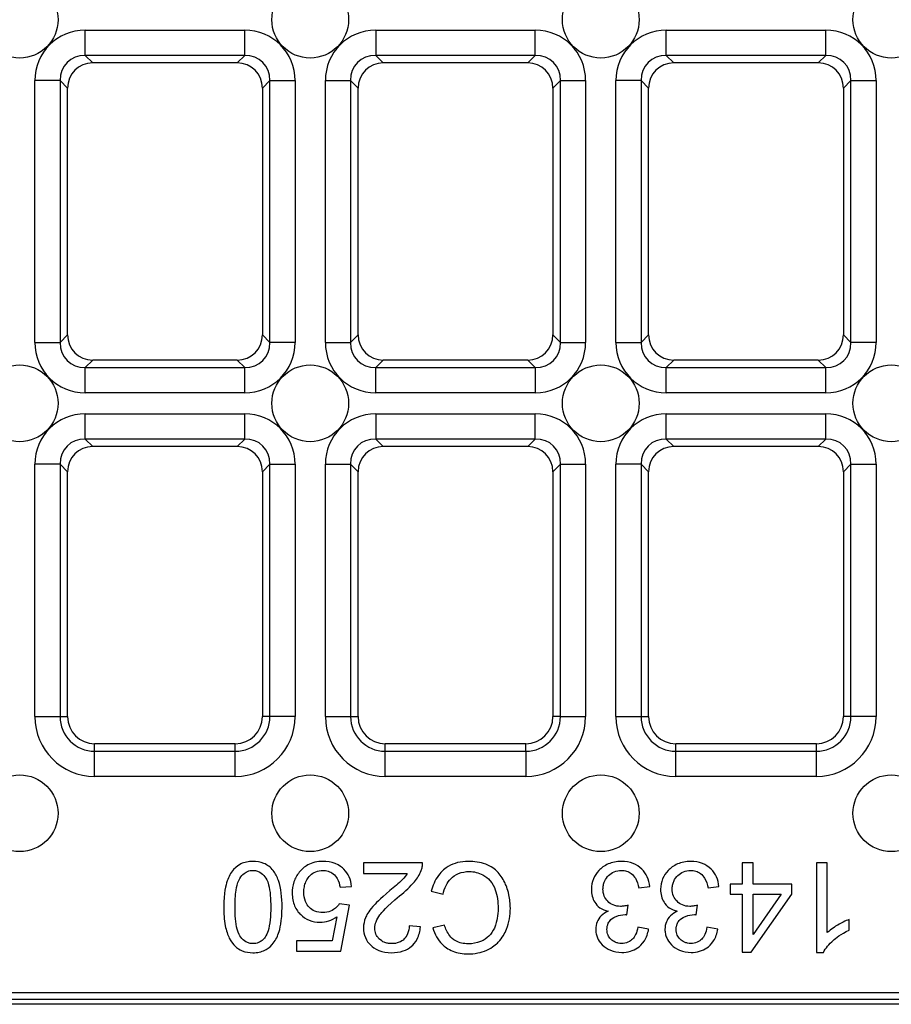
# Model space of a CAD drawing. Units: millimetres. Extents: x 464 to 884, y 50 to 347.
# Drawn here: x 663 to 680, y 186 to 205 of the extents above; entities that cross this region are included whole.
import ezdxf

# ---------------------------------------------------------------- set-up
doc = ezdxf.new("R2010")
doc.units = ezdxf.units.MM

msp = doc.modelspace()

# ---------------------------------------------------------------- linework, layer by layer
at = {"color": 7, "linetype": 'Continuous', "lineweight": 30}
for p, q in [((664.0806, 205.2823), (667.2, 205.2823)), ((664.0806, 204.7899), (664.0806, 205.2823)), ((667.2, 204.7899), (667.2, 205.2823)), ((669.7624, 205.2823), (672.8819, 205.2823)), ((669.7624, 205.2823), (669.7624, 204.7899)), ((672.8819, 204.7899), (672.8819, 205.2823)), ((675.4442, 205.2823), (678.5637, 205.2823)), ((675.4442, 204.7899), (675.4442, 205.2823)), ((678.5637, 204.7899), (678.5637, 205.2823)), ((664.0806, 204.7899), (664.2281, 204.6423)), ((667.2, 204.7899), (664.0806, 204.7899)), ((667.0525, 204.6423), (664.2281, 204.6423)), ((667.0525, 204.6423), (667.2, 204.7899)), ((669.7624, 204.7899), (669.9099, 204.6423)), ((672.8819, 204.7899), (669.7624, 204.7899)), ((672.7343, 204.6423), (669.9099, 204.6423)), ((672.7343, 204.6423), (672.8819, 204.7899)), ((675.4442, 204.7899), (675.5917, 204.6423)), ((678.5637, 204.7899), (675.4442, 204.7899)), ((678.4161, 204.6423), (675.5917, 204.6423)), ((678.4161, 204.6423), (678.5637, 204.7899)), ((663.0957, 199.178), (663.0957, 204.2975)), ((663.5881, 204.2975), (663.0957, 204.2975)), ((663.7357, 204.1499), (663.5881, 204.2975)), ((663.5881, 204.2975), (663.5881, 199.178)), ((667.6924, 204.2975), (667.5449, 204.1499)), ((667.6924, 204.2975), (668.1848, 204.2975)), ((667.6924, 199.178), (667.6924, 204.2975)), ((668.1848, 204.2975), (668.1848, 199.178)), ((668.7776, 199.178), (668.7776, 204.2975)), ((668.7776, 204.2975), (669.27, 204.2975)), ((669.4175, 204.1499), (669.27, 204.2975)), ((669.27, 204.2975), (669.27, 199.178)), ((673.3743, 204.2975), (673.2267, 204.1499)), ((673.3743, 204.2975), (673.8667, 204.2975)), ((673.3743, 199.178), (673.3743, 204.2975)), ((673.8667, 204.2975), (673.8667, 199.178)), ((674.4594, 199.178), (674.4594, 204.2975)), ((674.9518, 204.2975), (674.4594, 204.2975)), ((675.0993, 204.1499), (674.9518, 204.2975)), ((674.9518, 204.2975), (674.9518, 199.178)), ((679.0561, 204.2975), (678.9085, 204.1499)), ((679.0561, 204.2975), (679.5485, 204.2975)), ((679.0561, 199.178), (679.0561, 204.2975)), ((679.5485, 204.2975), (679.5485, 199.178)), ((663.7357, 199.3255), (663.7357, 204.1499)), ((667.5449, 204.1499), (667.5449, 199.3255)), ((669.4175, 199.3255), (669.4175, 204.1499)), ((673.2267, 204.1499), (673.2267, 199.3255)), ((675.0993, 199.3255), (675.0993, 204.1499)), ((678.9085, 204.1499), (678.9085, 199.3255)), ((663.5881, 199.178), (663.7357, 199.3255)), ((667.5449, 199.3255), (667.6924, 199.178)), ((669.27, 199.178), (669.4175, 199.3255)), ((673.2267, 199.3255), (673.3743, 199.178)), ((674.9518, 199.178), (675.0993, 199.3255)), ((678.9085, 199.3255), (679.0561, 199.178)), ((663.0957, 199.178), (663.5881, 199.178)), ((668.1848, 199.178), (667.6924, 199.178)), ((668.7776, 199.178), (669.27, 199.178)), ((673.3743, 199.178), (673.8667, 199.178)), ((674.4594, 199.178), (674.9518, 199.178)), ((679.5485, 199.178), (679.0561, 199.178)), ((664.2281, 198.8331), (664.0806, 198.6856)), ((664.0806, 198.1932), (664.0806, 198.6856)), ((664.0806, 198.6856), (667.2, 198.6856)), ((667.0525, 198.8331), (664.2281, 198.8331)), ((667.2, 198.6856), (667.0525, 198.8331)), ((667.2, 198.1932), (667.2, 198.6856)), ((669.9099, 198.8331), (669.7624, 198.6856)), ((669.7624, 198.1932), (669.7624, 198.6856)), ((669.7624, 198.6856), (672.8819, 198.6856)), ((672.7343, 198.8331), (669.9099, 198.8331)), ((672.8819, 198.6856), (672.7343, 198.8331)), ((672.8819, 198.6856), (672.8819, 198.1932)), ((675.5917, 198.8331), (675.4442, 198.6856)), ((675.4442, 198.1932), (675.4442, 198.6856)), ((675.4442, 198.6856), (678.5637, 198.6856)), ((678.4161, 198.8331), (675.5917, 198.8331)), ((678.5637, 198.6856), (678.4161, 198.8331)), ((678.5637, 198.1932), (678.5637, 198.6856)), ((667.2, 198.1932), (664.0806, 198.1932)), ((672.8819, 198.1932), (669.7624, 198.1932)), ((678.5637, 198.1932), (675.4442, 198.1932)), ((664.0806, 197.7823), (667.2, 197.7823)), ((664.0806, 197.2899), (664.0806, 197.7823)), ((667.2, 197.2899), (667.2, 197.7823)), ((669.7624, 197.7823), (672.8819, 197.7823)), ((669.7624, 197.7823), (669.7624, 197.2899)), ((672.8819, 197.2899), (672.8819, 197.7823)), ((675.4442, 197.7823), (678.5637, 197.7823)), ((675.4442, 197.2899), (675.4442, 197.7823)), ((678.5637, 197.2899), (678.5637, 197.7823)), ((664.0806, 197.2899), (664.2281, 197.1423)), ((667.2, 197.2899), (664.0806, 197.2899)), ((667.0525, 197.1423), (664.2281, 197.1423)), ((667.0525, 197.1423), (667.2, 197.2899)), ((669.7624, 197.2899), (669.9099, 197.1423)), ((672.8819, 197.2899), (669.7624, 197.2899)), ((672.7343, 197.1423), (669.9099, 197.1423)), ((672.7343, 197.1423), (672.8819, 197.2899)), ((675.4442, 197.2899), (675.5917, 197.1423)), ((678.5637, 197.2899), (675.4442, 197.2899)), ((678.4161, 197.1423), (675.5917, 197.1423)), ((678.4161, 197.1423), (678.5637, 197.2899)), ((663.0957, 191.8627), (663.0957, 196.7975)), ((663.5881, 196.7975), (663.0957, 196.7975)), ((663.7357, 196.6499), (663.5881, 196.7975)), ((663.5881, 196.7975), (663.5881, 191.8627)), ((667.6924, 196.7975), (667.5449, 196.6499)), ((667.6924, 196.7975), (668.1848, 196.7975)), ((667.6924, 191.8627), (667.6924, 196.7975)), ((668.1848, 196.7975), (668.1848, 191.8627)), ((668.7776, 191.8627), (668.7776, 196.7975)), ((668.7776, 196.7975), (669.27, 196.7975)), ((669.4175, 196.6499), (669.27, 196.7975)), ((669.27, 196.7975), (669.27, 191.8627)), ((673.3743, 196.7975), (673.2267, 196.6499)), ((673.3743, 196.7975), (673.8667, 196.7975)), ((673.3743, 191.8627), (673.3743, 196.7975)), ((673.8667, 196.7975), (673.8667, 191.8627)), ((674.4594, 191.8627), (674.4594, 196.7975)), ((674.9518, 196.7975), (674.4594, 196.7975)), ((675.0993, 196.6499), (674.9518, 196.7975)), ((674.9518, 196.7975), (674.9518, 191.8627)), ((679.0561, 196.7975), (678.9085, 196.6499)), ((679.0561, 196.7975), (679.5485, 196.7975)), ((679.0561, 191.8627), (679.0561, 196.7975)), ((679.5485, 196.7975), (679.5485, 191.8627)), ((663.7357, 191.8627), (663.7357, 196.6499)), ((667.5449, 196.6499), (667.5449, 191.8627)), ((669.4175, 191.8627), (669.4175, 196.6499)), ((673.2267, 196.6499), (673.2267, 191.8627)), ((675.0993, 191.8627), (675.0993, 196.6499)), ((678.9085, 196.6499), (678.9085, 191.8627)), ((663.0957, 191.8627), (663.5881, 191.8627)), ((663.5881, 191.8627), (663.7357, 191.8627)), ((667.6924, 191.8627), (667.5449, 191.8627)), ((668.1848, 191.8627), (667.6924, 191.8627)), ((668.7776, 191.8627), (669.27, 191.8627)), ((669.27, 191.8627), (669.4175, 191.8627)), ((673.3743, 191.8627), (673.2267, 191.8627)), ((673.3743, 191.8627), (673.8667, 191.8627)), ((674.4594, 191.8627), (674.9518, 191.8627)), ((674.9518, 191.8627), (675.0993, 191.8627)), ((679.0561, 191.8627), (678.9085, 191.8627)), ((679.5485, 191.8627), (679.0561, 191.8627)), ((667.0153, 191.3331), (664.2653, 191.3331)), ((664.2653, 191.1856), (664.2653, 191.3331)), ((664.2653, 190.6932), (664.2653, 191.1856)), ((664.2653, 191.1856), (667.0153, 191.1856)), ((667.0153, 191.1856), (667.0153, 191.3331)), ((667.0153, 190.6932), (667.0153, 191.1856)), ((669.9471, 191.1856), (669.9471, 191.3331)), ((672.6971, 191.3331), (669.9471, 191.3331)), ((669.9471, 190.6932), (669.9471, 191.1856)), ((669.9471, 191.1856), (672.6971, 191.1856)), ((672.6971, 191.1856), (672.6971, 191.3331)), ((672.6971, 191.1856), (672.6971, 190.6932)), ((678.3789, 191.3331), (675.6289, 191.3331)), ((675.6289, 191.1856), (675.6289, 191.3331)), ((675.6289, 190.6932), (675.6289, 191.1856)), ((675.6289, 191.1856), (678.3789, 191.1856)), ((678.3789, 191.1856), (678.3789, 191.3331)), ((678.3789, 190.6932), (678.3789, 191.1856)), ((667.0153, 190.6932), (664.2653, 190.6932)), ((672.6971, 190.6932), (669.9471, 190.6932)), ((678.3789, 190.6932), (675.6289, 190.6932)), ((670.6765, 189.0028), (669.5201, 189.0028)), ((669.5201, 189.0028), (669.5201, 188.796)), ((677.1448, 189.0028), (676.9308, 189.0028)), ((676.9308, 189.0028), (676.9308, 188.5855)), ((677.1448, 188.5855), (677.1448, 189.0028)), ((678.5934, 189.0028), (678.3795, 189.0028)), ((678.3795, 189.0028), (678.3795, 187.2525)), ((678.5934, 187.6392), (678.5934, 189.0028)), ((669.5201, 188.796), (670.3777, 188.796)), ((669.0639, 188.5253), (669.2893, 188.5439)), ((674.9068, 188.5124), (675.1207, 188.5403)), ((676.261, 188.5124), (676.475, 188.5403)), ((676.9308, 188.5855), (676.6956, 188.5855)), ((676.6956, 188.5855), (676.6956, 188.3888)), ((677.901, 188.5855), (677.1448, 188.5855)), ((677.901, 188.3888), (677.901, 188.5855)), ((670.8472, 188.4466), (671.0793, 188.3879)), ((676.6956, 188.3888), (676.9308, 188.3888)), ((676.9308, 188.3888), (676.9308, 187.2591)), ((677.1063, 187.2591), (677.901, 188.3888)), ((677.1448, 188.3888), (677.691, 188.3888)), ((677.691, 188.3888), (677.1448, 187.602)), ((677.1448, 187.602), (677.1448, 188.3888)), ((669.2506, 188.1744), (669.0492, 188.2011)), ((669.0812, 187.2754), (669.2506, 188.1744)), ((674.6755, 187.9887), (674.6981, 188.1761)), ((676.0298, 187.9887), (676.0524, 188.1761)), ((669.0039, 187.9504), (668.9092, 187.4809)), ((679.0214, 187.6897), (679.0214, 187.897)), ((670.6365, 187.7516), (670.4151, 187.7743)), ((671.1047, 187.7863), (670.8766, 187.7316)), ((675.0995, 187.7043), (674.8855, 187.7429)), ((676.4537, 187.7043), (676.2398, 187.7429)), ((668.9092, 187.4809), (668.2116, 187.4809)), ((668.2116, 187.4809), (668.2116, 187.2754)), ((668.2116, 187.2754), (669.0812, 187.2754)), ((676.9308, 187.2591), (677.1063, 187.2591)), ((678.3795, 187.2525), (678.5177, 187.2525)), ((693.7994, 186.4616), (634.7638, 186.4616)), ((693.9244, 186.2377), (634.0897, 186.2377)), ((634.3051, 186.3371), (693.9239, 186.3371))]:
    msp.add_line(p, q, dxfattribs=at)
for centre in [(662.7994, 205.4877), (668.4812, 205.4877), (674.163, 205.4877), (679.8448, 205.4877), (662.7994, 197.9877), (668.4812, 197.9877), (674.163, 197.9877), (679.8448, 197.9877), (662.7994, 189.9721), (668.4812, 189.9721), (674.163, 189.9721), (679.8448, 189.9721)]:
    msp.add_circle(centre, 0.75, dxfattribs=at)
for centre, radius, start, end in [((664.2653, 191.8627), 1.1695, 180, 270), ((664.2653, 191.8627), 0.6771, 180, 270), ((664.2653, 191.8627), 0.5296, 180, 270), ((667.0153, 191.8627), 0.5296, 270, 0), ((667.0153, 191.8627), 1.1695, 270, 0), ((667.0153, 191.8627), 0.6771, 270, 0), ((669.9471, 191.8627), 1.1695, 180, 270), ((669.9471, 191.8627), 0.6771, 180, 270), ((669.9471, 191.8627), 0.5296, 180, 270), ((672.6971, 191.8627), 0.5296, 270, 0), ((672.6971, 191.8627), 1.1695, 270, 0), ((672.6971, 191.8627), 0.6771, 270, 0), ((675.6289, 191.8627), 1.1695, 180, 270), ((675.6289, 191.8627), 0.6771, 180, 270), ((675.6289, 191.8627), 0.5296, 180, 270), ((678.3789, 191.8627), 0.5296, 270, 0), ((678.3789, 191.8627), 1.1695, 270, 0), ((678.3789, 191.8627), 0.6771, 270, 0)]:
    msp.add_arc(centre, radius, start, end, dxfattribs=at)
for centre, major_axis, ratio in [((664.1112, 204.2668), (-0.7288, 0.7288), 0.9702875), ((667.1694, 204.2668), (0.7288, 0.7288), 0.9702875), ((669.793, 204.2668), (-0.7288, 0.7288), 0.9702875), ((672.8512, 204.2668), (0.7288, 0.7288), 0.9702875), ((675.4748, 204.2668), (-0.7288, 0.7288), 0.9702875), ((678.5331, 204.2668), (0.7288, 0.7288), 0.9702875), ((664.1112, 204.2668), (-0.3857, 0.3857), 0.9166263), ((664.2434, 204.1346), (-0.3644, 0.3644), 0.9702875), ((667.0372, 204.1346), (0.3644, 0.3644), 0.9702875), ((667.1694, 204.2668), (0.3857, 0.3857), 0.9166263), ((669.793, 204.2668), (-0.3857, 0.3857), 0.9166263), ((669.9252, 204.1346), (-0.3644, 0.3644), 0.9702875), ((672.719, 204.1346), (0.3644, 0.3644), 0.9702875), ((672.8512, 204.2668), (0.3857, 0.3857), 0.9166263), ((675.4748, 204.2668), (-0.3857, 0.3857), 0.9166263), ((675.6071, 204.1346), (-0.3644, 0.3644), 0.9702875), ((678.4008, 204.1346), (0.3644, 0.3644), 0.9702875), ((678.5331, 204.2668), (0.3857, 0.3857), 0.9166263), ((664.2434, 199.3408), (-0.3644, -0.3644), 0.9702875), ((667.0372, 199.3408), (0.3644, -0.3644), 0.9702875), ((669.9252, 199.3408), (-0.3644, -0.3644), 0.9702875), ((672.719, 199.3408), (0.3644, -0.3644), 0.9702875), ((675.6071, 199.3408), (-0.3644, -0.3644), 0.9702875), ((678.4008, 199.3408), (0.3644, -0.3644), 0.9702875), ((664.1112, 199.2086), (-0.7288, -0.7288), 0.9702875), ((664.1112, 199.2086), (-0.3857, -0.3857), 0.9166263), ((667.1694, 199.2086), (0.7288, -0.7288), 0.9702875), ((667.1694, 199.2086), (0.3857, -0.3857), 0.9166263), ((669.793, 199.2086), (-0.7288, -0.7288), 0.9702875), ((669.793, 199.2086), (-0.3857, -0.3857), 0.9166263), ((672.8512, 199.2086), (0.7288, -0.7288), 0.9702875), ((672.8512, 199.2086), (0.3857, -0.3857), 0.9166263), ((675.4748, 199.2086), (-0.7288, -0.7288), 0.9702875), ((675.4748, 199.2086), (-0.3857, -0.3857), 0.9166263), ((678.5331, 199.2086), (0.7288, -0.7288), 0.9702875), ((678.5331, 199.2086), (0.3857, -0.3857), 0.9166263), ((664.1112, 196.7668), (-0.7288, 0.7288), 0.9702875), ((667.1694, 196.7668), (0.7288, 0.7288), 0.9702875), ((669.793, 196.7668), (-0.7288, 0.7288), 0.9702875), ((672.8512, 196.7668), (0.7288, 0.7288), 0.9702875), ((675.4748, 196.7668), (-0.7288, 0.7288), 0.9702875), ((678.5331, 196.7668), (0.7288, 0.7288), 0.9702875), ((664.1112, 196.7668), (-0.3857, 0.3857), 0.9166263), ((664.2434, 196.6346), (-0.3644, 0.3644), 0.9702875), ((667.0372, 196.6346), (0.3644, 0.3644), 0.9702875), ((667.1694, 196.7668), (0.3857, 0.3857), 0.9166263), ((669.793, 196.7668), (-0.3857, 0.3857), 0.9166263), ((669.9252, 196.6346), (-0.3644, 0.3644), 0.9702875), ((672.719, 196.6346), (0.3644, 0.3644), 0.9702875), ((672.8512, 196.7668), (0.3857, 0.3857), 0.9166263), ((675.4748, 196.7668), (-0.3857, 0.3857), 0.9166263), ((675.6071, 196.6346), (-0.3644, 0.3644), 0.9702875), ((678.4008, 196.6346), (0.3644, 0.3644), 0.9702875), ((678.5331, 196.7668), (0.3857, 0.3857), 0.9166263)]:
    msp.add_ellipse(centre, major_axis=major_axis, ratio=ratio, start_param=5.5128663, end_param=7.0535043, dxfattribs=at)
for points, knots in [([(667.3592, 189.0321), (667.3172, 189.0321), (667.2752, 189.0284), (667.1961, 189.0115), (667.1594, 188.9993), (667.095, 188.9676), (667.0386, 188.9357), (666.9251, 188.8062), (666.8854, 188.7299), (666.8286, 188.5679), (666.7897, 188.4187), (666.7897, 188.1398)], [-1.8270443, -1.8270443, -1.8270443, -1.8270443, -1.3978363, -1.3978363, -1.0014033, -1.0014033, -0.6642025, -0.6642025, -0.3347551, -0.3347551, 0, 0, 0, 0]), ([(667.0111, 188.1398), (667.0111, 188.2462), (667.0157, 188.3652), (667.0419, 188.5379), (667.0575, 188.6049), (667.1082, 188.7187), (667.1396, 188.7518), (667.1925, 188.8017), (667.2218, 188.8218), (667.2882, 188.8495), (667.3231, 188.856), (667.3592, 188.856)], [-0.23646974, -0.23646974, -0.23646974, -0.23646974, -0.17173026, -0.17173026, -0.13063328, -0.13063328, -0.08632098, -0.08632098, -0.04338862, -0.04338862, 0, 0, 0, 0]), ([(667.7567, 188.852), (667.7318, 188.8832), (667.7037, 188.9113), (667.6409, 188.959), (667.6074, 188.9782), (667.5042, 189.021), (667.4321, 189.0321), (667.3592, 189.0321)], [-0.18197726, -0.18197726, -0.18197726, -0.18197726, -0.13410343, -0.13410343, -0.08740238, -0.08740238, 0, 0, 0, 0]), ([(667.3592, 188.856), (667.3834, 188.856), (667.4073, 188.8532), (667.4537, 188.841), (667.4756, 188.832), (667.5357, 188.7974), (667.5687, 188.7656), (667.6179, 188.7018), (667.6448, 188.6604), (667.6996, 188.4518), (667.7087, 188.2906), (667.7087, 188.1398)], [-0.63894619, -0.63894619, -0.63894619, -0.63894619, -0.5528445, -0.5528445, -0.46809619, -0.46809619, -0.30610248, -0.30610248, -0.18102866, -0.18102866, 0, 0, 0, 0]), ([(667.9301, 188.1398), (667.9301, 188.3228), (667.9123, 188.5066), (667.8346, 188.7282), (667.8018, 188.7948), (667.7567, 188.852)], [-0.28186346, -0.28186346, -0.28186346, -0.28186346, -0.08745162, -0.08745162, 0, 0, 0, 0]), ([(668.7264, 189.0321), (668.6735, 189.0321), (668.6207, 189.0268), (668.5213, 189.0031), (668.4755, 188.9858), (668.3679, 188.9261), (668.3134, 188.8779), (668.2676, 188.82)], [-0.21120829, -0.21120829, -0.21120829, -0.21120829, -0.14771861, -0.14771861, -0.08855338, -0.08855338, 0, 0, 0, 0]), ([(668.357, 188.4279), (668.357, 188.4644), (668.3598, 188.501), (668.3726, 188.5696), (668.382, 188.6016), (668.4214, 188.6928), (668.4558, 188.7324), (668.5143, 188.7887), (668.55, 188.8131), (668.6342, 188.8481), (668.6803, 188.856), (668.7278, 188.856)], [-0.20163609, -0.20163609, -0.20163609, -0.20163609, -0.17688015, -0.17688015, -0.15426191, -0.15426191, -0.10945039, -0.10945039, -0.05690128, -0.05690128, 0, 0, 0, 0]), ([(669.2893, 188.5439), (669.2831, 188.6079), (669.2685, 188.6704), (669.2172, 188.7846), (669.1831, 188.8339), (669.1064, 188.9102), (669.053, 188.9552), (668.8937, 189.0198), (668.8102, 189.0321), (668.7264, 189.0321)], [-0.48610354, -0.48610354, -0.48610354, -0.48610354, -0.34243619, -0.34243619, -0.20622135, -0.20622135, -0.10056879, -0.10056879, 0, 0, 0, 0]), ([(668.7278, 188.856), (668.7643, 188.856), (668.8003, 188.8511), (668.8685, 188.8288), (668.8991, 188.8124), (668.9666, 188.7603), (668.9916, 188.7264), (669.0382, 188.6442), (669.0548, 188.5843), (669.0639, 188.5253)], [-0.17292022, -0.17292022, -0.17292022, -0.17292022, -0.14256559, -0.14256559, -0.1132767, -0.1132767, -0.07174516, -0.07174516, 0, 0, 0, 0]), ([(670.2283, 188.3559), (670.3412, 188.4482), (670.4454, 188.543), (670.574, 188.6978), (670.621, 188.7719), (670.6512, 188.8534)], [-0.24163861, -0.24163861, -0.24163861, -0.24163861, -0.10424649, -0.10424649, 0, 0, 0, 0]), ([(670.6512, 188.8534), (670.6604, 188.8771), (670.6672, 188.9016), (670.6758, 188.9519), (670.6774, 188.9773), (670.6765, 189.0028)], [-0.061234897, -0.061234897, -0.061234897, -0.061234897, -0.030629776, -0.030629776, 0, 0, 0, 0]), ([(671.5715, 189.0321), (671.5009, 189.0321), (671.4305, 189.0246), (671.2981, 188.9906), (671.2375, 188.9658), (671.1284, 188.9002), (671.055, 188.8472), (670.9195, 188.6627), (670.8755, 188.5566), (670.8472, 188.4466)], [-0.58323139, -0.58323139, -0.58323139, -0.58323139, -0.4237011, -0.4237011, -0.27453943, -0.27453943, -0.13630332, -0.13630332, 0, 0, 0, 0]), ([(672.3945, 188.1144), (672.3945, 188.2029), (672.3858, 188.2906), (672.3412, 188.4974), (672.3031, 188.5826), (672.2461, 188.702), (672.195, 188.7765), (672.0584, 188.9073), (671.9863, 188.9486), (671.8058, 189.0177), (671.687, 189.0321), (671.5715, 189.0321)], [-0.38534157, -0.38534157, -0.38534157, -0.38534157, -0.35722055, -0.35722055, -0.31805382, -0.31805382, -0.23171093, -0.23171093, -0.13857967, -0.13857967, 0, 0, 0, 0]), ([(674.5665, 189.032), (674.521, 189.032), (674.4756, 189.0282), (674.3889, 189.0113), (674.3482, 188.999), (674.2313, 188.9482), (674.1715, 188.9008), (674.0803, 188.8058), (674.0435, 188.752), (673.9911, 188.626), (673.9791, 188.5576), (673.9791, 188.4871)], [-0.32482782, -0.32482782, -0.32482782, -0.32482782, -0.28241934, -0.28241934, -0.24258841, -0.24258841, -0.16367696, -0.16367696, -0.08456244, -0.08456244, 0, 0, 0, 0]), ([(674.2064, 188.4911), (674.2064, 188.5175), (674.2086, 188.5437), (674.2185, 188.5942), (674.2258, 188.6181), (674.2567, 188.6901), (674.2868, 188.7279), (674.3482, 188.7873), (674.3841, 188.8118), (674.4696, 188.8472), (674.5168, 188.8552), (674.5652, 188.8552)], [-0.20833318, -0.20833318, -0.20833318, -0.20833318, -0.18384009, -0.18384009, -0.16053412, -0.16053412, -0.1110183, -0.1110183, -0.05810718, -0.05810718, 0, 0, 0, 0]), ([(674.5652, 188.8552), (674.6004, 188.8552), (674.6353, 188.8506), (674.701, 188.8298), (674.7306, 188.8145), (674.7941, 188.767), (674.8197, 188.7353), (674.8731, 188.6442), (674.8936, 188.5765), (674.9068, 188.5124)], [-0.19886812, -0.19886812, -0.19886812, -0.19886812, -0.16186917, -0.16186917, -0.12641456, -0.12641456, -0.07861211, -0.07861211, 0, 0, 0, 0]), ([(675.1207, 188.5403), (675.1144, 188.6052), (675.0991, 188.6683), (675.0457, 188.7845), (675.0099, 188.8348), (674.9152, 188.9281), (674.8599, 188.9643), (674.7248, 189.0197), (674.6462, 189.032), (674.5665, 189.032)], [-0.32013998, -0.32013998, -0.32013998, -0.32013998, -0.24624141, -0.24624141, -0.17515601, -0.17515601, -0.09559554, -0.09559554, 0, 0, 0, 0]), ([(675.9208, 189.032), (675.8753, 189.032), (675.8298, 189.0282), (675.7432, 189.0113), (675.7025, 188.999), (675.5856, 188.9482), (675.5257, 188.9008), (675.4346, 188.8058), (675.3978, 188.752), (675.3454, 188.626), (675.3334, 188.5576), (675.3334, 188.4871)], [-0.32482782, -0.32482782, -0.32482782, -0.32482782, -0.28241934, -0.28241934, -0.24258841, -0.24258841, -0.16367696, -0.16367696, -0.08456244, -0.08456244, 0, 0, 0, 0]), ([(675.5606, 188.4911), (675.5606, 188.5175), (675.5629, 188.5437), (675.5728, 188.5942), (675.58, 188.6181), (675.611, 188.6901), (675.6411, 188.7279), (675.7024, 188.7873), (675.7384, 188.8118), (675.8238, 188.8472), (675.871, 188.8552), (675.9195, 188.8552)], [-0.20833318, -0.20833318, -0.20833318, -0.20833318, -0.18384009, -0.18384009, -0.16053412, -0.16053412, -0.1110183, -0.1110183, -0.05810718, -0.05810718, 0, 0, 0, 0]), ([(675.9195, 188.8552), (675.9547, 188.8552), (675.9895, 188.8506), (676.0553, 188.8298), (676.0849, 188.8145), (676.1483, 188.767), (676.174, 188.7353), (676.2274, 188.6442), (676.2479, 188.5765), (676.261, 188.5124)], [-0.19886812, -0.19886812, -0.19886812, -0.19886812, -0.16186917, -0.16186917, -0.12641456, -0.12641456, -0.07861211, -0.07861211, 0, 0, 0, 0]), ([(676.475, 188.5403), (676.4687, 188.6052), (676.4533, 188.6683), (676.3999, 188.7845), (676.3642, 188.8348), (676.2695, 188.9281), (676.2141, 188.9643), (676.079, 189.0197), (676.0005, 189.032), (675.9208, 189.032)], [-0.32013998, -0.32013998, -0.32013998, -0.32013998, -0.24624141, -0.24624141, -0.17515601, -0.17515601, -0.09559554, -0.09559554, 0, 0, 0, 0]), ([(668.2676, 188.82), (668.2218, 188.7628), (668.1869, 188.6997), (668.1394, 188.5584), (668.1289, 188.4837), (668.1289, 188.4079)], [-0.17886616, -0.17886616, -0.17886616, -0.17886616, -0.09098533, -0.09098533, 0, 0, 0, 0]), ([(670.3777, 188.796), (670.352, 188.7541), (670.3208, 188.7151), (670.2113, 188.599), (670.1237, 188.5306), (670.0389, 188.4599)], [-0.19150735, -0.19150735, -0.19150735, -0.19150735, -0.13248074, -0.13248074, 0, 0, 0, 0]), ([(671.0793, 188.3879), (671.0923, 188.4478), (671.1112, 188.5071), (671.1628, 188.6105), (671.1933, 188.6551), (671.2705, 188.7325), (671.3213, 188.7691), (671.4499, 188.8221), (671.5201, 188.8334), (671.5915, 188.8334)], [-0.33704995, -0.33704995, -0.33704995, -0.33704995, -0.24673061, -0.24673061, -0.16680857, -0.16680857, -0.0857092, -0.0857092, 0, 0, 0, 0]), ([(671.5915, 188.8334), (671.6376, 188.8334), (671.6831, 188.8283), (671.7722, 188.8068), (671.8146, 188.7908), (671.9179, 188.7374), (671.9619, 188.7004), (672.05, 188.5997), (672.0804, 188.5321), (672.1408, 188.3614), (672.1557, 188.236), (672.1557, 188.1131)], [-0.31879257, -0.31879257, -0.31879257, -0.31879257, -0.28993965, -0.28993965, -0.2613503, -0.2613503, -0.21710043, -0.21710043, -0.14750647, -0.14750647, 0, 0, 0, 0]), ([(670.0389, 188.4599), (669.838, 188.2891), (669.7528, 188.2018), (669.6153, 188.0478), (669.5793, 187.973), (669.5364, 187.8667), (669.5227, 187.8004), (669.5227, 187.7316)], [-0.16408125, -0.16408125, -0.16408125, -0.16408125, -0.13755839, -0.13755839, -0.08259378, -0.08259378, 0, 0, 0, 0]), ([(673.9791, 188.4871), (673.9791, 188.4406), (673.984, 188.3939), (674.0065, 188.3077), (674.0229, 188.2687), (674.0678, 188.1977), (674.0998, 188.1593), (674.194, 188.0927), (674.2479, 188.0709), (674.3047, 188.0578)], [-0.28548028, -0.28548028, -0.28548028, -0.28548028, -0.20867156, -0.20867156, -0.13839114, -0.13839114, -0.06994214, -0.06994214, 0, 0, 0, 0]), ([(674.5479, 188.1522), (674.4985, 188.1522), (674.4498, 188.1601), (674.3657, 188.1956), (674.331, 188.219), (674.2705, 188.2807), (674.2478, 188.3144), (674.2139, 188.3967), (674.2064, 188.4435), (674.2064, 188.4911)], [-0.22449525, -0.22449525, -0.22449525, -0.22449525, -0.16071119, -0.16071119, -0.10679258, -0.10679258, -0.05711447, -0.05711447, 0, 0, 0, 0]), ([(675.3334, 188.4871), (675.3334, 188.4406), (675.3382, 188.3939), (675.3608, 188.3077), (675.3771, 188.2687), (675.4221, 188.1977), (675.4541, 188.1593), (675.5482, 188.0927), (675.6022, 188.0709), (675.659, 188.0578)], [-0.28548028, -0.28548028, -0.28548028, -0.28548028, -0.20867156, -0.20867156, -0.13839114, -0.13839114, -0.06994214, -0.06994214, 0, 0, 0, 0]), ([(675.9022, 188.1522), (675.8527, 188.1522), (675.8041, 188.1601), (675.7199, 188.1956), (675.6852, 188.219), (675.6248, 188.2807), (675.602, 188.3144), (675.5682, 188.3967), (675.5606, 188.4435), (675.5606, 188.4911)], [-0.22449525, -0.22449525, -0.22449525, -0.22449525, -0.16071119, -0.16071119, -0.10679258, -0.10679258, -0.05711447, -0.05711447, 0, 0, 0, 0]), ([(668.1289, 188.4079), (668.1289, 188.3645), (668.1324, 188.3211), (668.1482, 188.2385), (668.1598, 188.1998), (668.2088, 188.0857), (668.2543, 188.0304), (668.3434, 187.9443), (668.398, 187.9071), (668.5279, 187.8532), (668.5995, 187.841), (668.6731, 187.841)], [-0.30548791, -0.30548791, -0.30548791, -0.30548791, -0.27004454, -0.27004454, -0.23691009, -0.23691009, -0.16866667, -0.16866667, -0.0882334, -0.0882334, 0, 0, 0, 0]), ([(668.7304, 188.0304), (668.6757, 188.0304), (668.6215, 188.0389), (668.5297, 188.0777), (668.4934, 188.1027), (668.4391, 188.158), (668.4097, 188.1944), (668.3654, 188.3057), (668.357, 188.367), (668.357, 188.4279)], [-0.36030304, -0.36030304, -0.36030304, -0.36030304, -0.24139375, -0.24139375, -0.14375062, -0.14375062, -0.07301075, -0.07301075, 0, 0, 0, 0]), ([(669.7442, 187.7263), (669.7442, 187.7696), (669.7535, 187.8119), (669.7874, 187.8996), (669.8142, 187.9443), (669.881, 188.0352), (669.9676, 188.1404), (670.2283, 188.3559)], [-1.0189319, -1.0189319, -1.0189319, -1.0189319, -0.7362055, -0.7362055, -0.4059081, -0.4059081, 0, 0, 0, 0]), ([(666.7897, 188.1398), (666.7897, 188.0237), (666.7956, 187.8884), (666.8373, 187.6781), (666.8683, 187.595), (666.9394, 187.4523), (666.9802, 187.406), (667.0497, 187.3382), (667.0989, 187.3059), (667.2187, 187.2569), (667.2885, 187.2461), (667.3592, 187.2461)], [-0.27788019, -0.27788019, -0.27788019, -0.27788019, -0.23597508, -0.23597508, -0.2009748, -0.2009748, -0.15526057, -0.15526057, -0.08484795, -0.08484795, 0, 0, 0, 0]), ([(667.3619, 187.4235), (667.3374, 187.4235), (667.3132, 187.4264), (667.2662, 187.4387), (667.2442, 187.4478), (667.1839, 187.4825), (667.1509, 187.5142), (667.1019, 187.5778), (667.0751, 187.6191), (667.0202, 187.8278), (667.0111, 187.9889), (667.0111, 188.1398)], [-0.6429459, -0.6429459, -0.6429459, -0.6429459, -0.55515833, -0.55515833, -0.4689382, -0.4689382, -0.30612354, -0.30612354, -0.18102866, -0.18102866, 0, 0, 0, 0]), ([(667.3592, 187.2461), (667.4016, 187.2461), (667.444, 187.2498), (667.5235, 187.2666), (667.5603, 187.2789), (667.6252, 187.3107), (667.6807, 187.3422), (667.7938, 187.4709), (667.8337, 187.5476), (667.8901, 187.7074), (667.9301, 187.8561), (667.9301, 188.1398)], [-1.882624, -1.882624, -1.882624, -1.882624, -1.4404062, -1.4404062, -1.0337231, -1.0337231, -0.685682, -0.685682, -0.3404443, -0.3404443, 0, 0, 0, 0]), ([(667.7087, 188.1398), (667.7087, 187.9641), (667.695, 187.7984), (667.6423, 187.6306), (667.6238, 187.5862), (667.598, 187.5489)], [-0.2114886, -0.2114886, -0.2114886, -0.2114886, -0.05443166, -0.05443166, 0, 0, 0, 0]), ([(669.0492, 188.2011), (669.0295, 188.1698), (669.0053, 188.1424), (668.9559, 188.1009), (668.9224, 188.0767), (668.8315, 188.039), (668.7816, 188.0304), (668.7304, 188.0304)], [-0.19437742, -0.19437742, -0.19437742, -0.19437742, -0.11810334, -0.11810334, -0.06145448, -0.06145448, 0, 0, 0, 0]), ([(671.5675, 187.2221), (671.6312, 187.2221), (671.6945, 187.228), (671.8174, 187.2535), (671.8758, 187.2723), (672.0466, 187.3489), (672.1176, 187.4113), (672.2386, 187.534), (672.2895, 187.627), (672.3741, 187.8361), (672.3945, 187.975), (672.3945, 188.1144)], [-0.36937126, -0.36937126, -0.36937126, -0.36937126, -0.34428198, -0.34428198, -0.31996061, -0.31996061, -0.27055649, -0.27055649, -0.16728885, -0.16728885, 0, 0, 0, 0]), ([(672.1557, 188.1131), (672.1557, 188.0472), (672.1498, 187.9818), (672.1318, 187.8859), (672.1153, 187.8037), (672.056, 187.6685), (672.0193, 187.6146), (671.9342, 187.5322), (671.8827, 187.4922), (671.7351, 187.4326), (671.6541, 187.4208), (671.5728, 187.4208)], [-0.76027659, -0.76027659, -0.76027659, -0.76027659, -0.45629763, -0.45629763, -0.31029727, -0.31029727, -0.1909393, -0.1909393, -0.09744198, -0.09744198, 0, 0, 0, 0]), ([(674.6981, 188.1761), (674.6712, 188.169), (674.6429, 188.1626), (674.5934, 188.1547), (674.5702, 188.1522), (674.5479, 188.1522)], [-0.06019633, -0.06019633, -0.06019633, -0.06019633, -0.026692721, -0.026692721, 0, 0, 0, 0]), ([(676.0524, 188.1761), (676.0254, 188.169), (675.9972, 188.1626), (675.9477, 188.1547), (675.9244, 188.1522), (675.9022, 188.1522)], [-0.06019633, -0.06019633, -0.06019633, -0.06019633, -0.026692721, -0.026692721, 0, 0, 0, 0]), ([(668.6731, 187.841), (668.731, 187.841), (668.7875, 187.8501), (668.9002, 187.8874), (668.9539, 187.9157), (669.0039, 187.9504)], [-0.14247586, -0.14247586, -0.14247586, -0.14247586, -0.07296132, -0.07296132, 0, 0, 0, 0]), ([(674.3047, 188.0578), (674.2564, 188.0358), (674.2113, 188.0073), (674.1313, 187.9285), (674.1074, 187.8853), (674.0732, 187.8034), (674.0642, 187.7547), (674.0642, 187.7043)], [-0.14776399, -0.14776399, -0.14776399, -0.14776399, -0.10648646, -0.10648646, -0.06044778, -0.06044778, 0, 0, 0, 0]), ([(674.2848, 187.7003), (674.2848, 187.722), (674.2866, 187.7437), (674.2945, 187.7843), (674.3003, 187.8032), (674.321, 187.8488), (674.3384, 187.8727), (674.396, 187.9262), (674.4402, 187.9469), (674.5218, 187.9809), (674.5804, 187.9914), (674.641, 187.9914)], [-0.15555029, -0.15555029, -0.15555029, -0.15555029, -0.14060074, -0.14060074, -0.12691617, -0.12691617, -0.10606088, -0.10606088, -0.07261726, -0.07261726, 0, 0, 0, 0]), ([(674.641, 187.9914), (674.6456, 187.9914), (674.6509, 187.9911), (674.6621, 187.9902), (674.669, 187.9895), (674.6755, 187.9887)], [-0.013405184, -0.013405184, -0.013405184, -0.013405184, -0.007822074, -0.007822074, 0, 0, 0, 0]), ([(675.659, 188.0578), (675.6107, 188.0358), (675.5656, 188.0073), (675.4856, 187.9285), (675.4616, 187.8853), (675.4274, 187.8034), (675.4184, 187.7547), (675.4184, 187.7043)], [-0.14776399, -0.14776399, -0.14776399, -0.14776399, -0.10648646, -0.10648646, -0.06044778, -0.06044778, 0, 0, 0, 0]), ([(675.639, 187.7003), (675.639, 187.722), (675.6408, 187.7437), (675.6488, 187.7843), (675.6546, 187.8032), (675.6753, 187.8488), (675.6927, 187.8727), (675.7503, 187.9262), (675.7945, 187.9469), (675.876, 187.9809), (675.9347, 187.9914), (675.9952, 187.9914)], [-0.15555029, -0.15555029, -0.15555029, -0.15555029, -0.14060074, -0.14060074, -0.12691617, -0.12691617, -0.10606088, -0.10606088, -0.07261726, -0.07261726, 0, 0, 0, 0]), ([(675.9952, 187.9914), (675.9999, 187.9914), (676.0052, 187.9911), (676.0163, 187.9902), (676.0233, 187.9895), (676.0298, 187.9887)], [-0.013405184, -0.013405184, -0.013405184, -0.013405184, -0.007822074, -0.007822074, 0, 0, 0, 0]), ([(679.0214, 187.897), (678.945, 187.8685), (678.8662, 187.8272), (678.7534, 187.761), (678.6658, 187.7078), (678.5934, 187.6392)], [-0.31606553, -0.31606553, -0.31606553, -0.31606553, -0.11966822, -0.11966822, 0, 0, 0, 0]), ([(669.5227, 187.7316), (669.5227, 187.6663), (669.5337, 187.6026), (669.5833, 187.4851), (669.6188, 187.4351), (669.6932, 187.3621), (669.7432, 187.3199), (669.8997, 187.2577), (669.9843, 187.2461), (670.0683, 187.2461)], [-0.50950782, -0.50950782, -0.50950782, -0.50950782, -0.35198157, -0.35198157, -0.2020093, -0.2020093, -0.10073503, -0.10073503, 0, 0, 0, 0]), ([(670.0736, 187.4235), (670.0472, 187.4235), (670.0207, 187.4256), (669.9707, 187.4351), (669.9473, 187.442), (669.8973, 187.4635), (669.8616, 187.4835), (669.8006, 187.5467), (669.7802, 187.5765), (669.7508, 187.6473), (669.7442, 187.6863), (669.7442, 187.7263)], [-0.25802078, -0.25802078, -0.25802078, -0.25802078, -0.20368206, -0.20368206, -0.15337515, -0.15337515, -0.09196692, -0.09196692, -0.04799513, -0.04799513, 0, 0, 0, 0]), ([(670.0683, 187.2461), (670.1466, 187.2461), (670.2258, 187.2557), (670.3593, 187.3012), (670.4135, 187.3309), (670.4954, 187.4007), (670.5381, 187.4454), (670.6102, 187.5879), (670.629, 187.6697), (670.6365, 187.7516)], [-0.48377606, -0.48377606, -0.48377606, -0.48377606, -0.32151341, -0.32151341, -0.19152977, -0.19152977, -0.09871238, -0.09871238, 0, 0, 0, 0]), ([(670.4151, 187.7743), (670.4146, 187.7197), (670.4066, 187.6647), (670.366, 187.5671), (670.3399, 187.5355), (670.2904, 187.4865), (670.2573, 187.4647), (670.1734, 187.4308), (670.1236, 187.4235), (670.0736, 187.4235)], [-0.1810394, -0.1810394, -0.1810394, -0.1810394, -0.1435743, -0.1435743, -0.10850185, -0.10850185, -0.05998913, -0.05998913, 0, 0, 0, 0]), ([(670.8766, 187.7316), (670.8945, 187.6703), (670.9186, 187.6111), (670.9802, 187.5037), (671.0162, 187.4563), (671.1082, 187.3652), (671.1757, 187.3136), (671.3627, 187.2375), (671.4647, 187.2221), (671.5675, 187.2221)], [-0.4539698, -0.4539698, -0.4539698, -0.4539698, -0.34476967, -0.34476967, -0.2422524, -0.2422524, -0.12333481, -0.12333481, 0, 0, 0, 0]), ([(671.5728, 187.4208), (671.5286, 187.4208), (671.4842, 187.425), (671.4018, 187.4441), (671.3641, 187.4579), (671.275, 187.5071), (671.2372, 187.5442), (671.1614, 187.6399), (671.1282, 187.7131), (671.1047, 187.7863)], [-0.22068312, -0.22068312, -0.22068312, -0.22068312, -0.1817582, -0.1817582, -0.1463226, -0.1463226, -0.09225759, -0.09225759, 0, 0, 0, 0]), ([(674.0642, 187.7043), (674.0642, 187.6755), (674.067, 187.647), (674.0787, 187.5905), (674.0874, 187.5632), (674.1158, 187.4975), (674.1433, 187.448), (674.2372, 187.3535), (674.2934, 187.3197), (674.4218, 187.2661), (674.4969, 187.2525), (674.5745, 187.2525)], [-0.33632687, -0.33632687, -0.33632687, -0.33632687, -0.28769867, -0.28769867, -0.23898682, -0.23898682, -0.16690219, -0.16690219, -0.0931419, -0.0931419, 0, 0, 0, 0]), ([(674.5705, 187.4279), (674.5483, 187.4279), (674.5261, 187.4297), (674.484, 187.4376), (674.4642, 187.4434), (674.4134, 187.4649), (674.3847, 187.4841), (674.3358, 187.5342), (674.3176, 187.5611), (674.2908, 187.6261), (674.2848, 187.6629), (674.2848, 187.7003)], [-0.18412075, -0.18412075, -0.18412075, -0.18412075, -0.15555104, -0.15555104, -0.12895619, -0.12895619, -0.08448783, -0.08448783, -0.0449452, -0.0449452, 0, 0, 0, 0]), ([(674.8855, 187.7429), (674.8781, 187.694), (674.8655, 187.6445), (674.829, 187.5666), (674.8088, 187.5361), (674.7645, 187.4924), (674.7355, 187.4681), (674.6539, 187.4346), (674.6126, 187.4279), (674.5705, 187.4279)], [-0.29298695, -0.29298695, -0.29298695, -0.29298695, -0.18554435, -0.18554435, -0.10586479, -0.10586479, -0.0504555, -0.0504555, 0, 0, 0, 0]), ([(674.5745, 187.2525), (674.6311, 187.2525), (674.6875, 187.2591), (674.7926, 187.2895), (674.8399, 187.3117), (674.9187, 187.3665), (674.9698, 187.4084), (675.0585, 187.5477), (675.0847, 187.6248), (675.0995, 187.7043)], [-0.45448563, -0.45448563, -0.45448563, -0.45448563, -0.32188159, -0.32188159, -0.19801654, -0.19801654, -0.09701724, -0.09701724, 0, 0, 0, 0]), ([(675.4184, 187.7043), (675.4184, 187.6755), (675.4213, 187.647), (675.433, 187.5905), (675.4417, 187.5632), (675.4701, 187.4975), (675.4976, 187.448), (675.5915, 187.3535), (675.6476, 187.3197), (675.776, 187.2661), (675.8512, 187.2525), (675.9288, 187.2525)], [-0.33632687, -0.33632687, -0.33632687, -0.33632687, -0.28769867, -0.28769867, -0.23898682, -0.23898682, -0.16690219, -0.16690219, -0.0931419, -0.0931419, 0, 0, 0, 0]), ([(675.9248, 187.4279), (675.9026, 187.4279), (675.8804, 187.4297), (675.8383, 187.4376), (675.8185, 187.4434), (675.7677, 187.4649), (675.739, 187.4841), (675.69, 187.5342), (675.6719, 187.5611), (675.645, 187.6261), (675.639, 187.6629), (675.639, 187.7003)], [-0.18412075, -0.18412075, -0.18412075, -0.18412075, -0.15555104, -0.15555104, -0.12895619, -0.12895619, -0.08448783, -0.08448783, -0.0449452, -0.0449452, 0, 0, 0, 0]), ([(676.2398, 187.7429), (676.2324, 187.694), (676.2198, 187.6445), (676.1832, 187.5666), (676.163, 187.5361), (676.1188, 187.4924), (676.0897, 187.4681), (676.0081, 187.4346), (675.9668, 187.4279), (675.9248, 187.4279)], [-0.29298695, -0.29298695, -0.29298695, -0.29298695, -0.18554435, -0.18554435, -0.10586479, -0.10586479, -0.0504555, -0.0504555, 0, 0, 0, 0]), ([(675.9288, 187.2525), (675.9854, 187.2525), (676.0417, 187.2591), (676.1469, 187.2895), (676.1941, 187.3117), (676.2729, 187.3665), (676.3241, 187.4084), (676.4128, 187.5477), (676.439, 187.6248), (676.4537, 187.7043)], [-0.45448563, -0.45448563, -0.45448563, -0.45448563, -0.32188159, -0.32188159, -0.19801654, -0.19801654, -0.09701724, -0.09701724, 0, 0, 0, 0]), ([(678.5177, 187.2525), (678.5593, 187.3366), (678.6293, 187.4154), (678.7576, 187.5304), (678.8571, 187.613), (679.0214, 187.6897)], [-0.55999283, -0.55999283, -0.55999283, -0.55999283, -0.21754651, -0.21754651, 0, 0, 0, 0]), ([(667.598, 187.5489), (667.5816, 187.5255), (667.5626, 187.504), (667.52, 187.4685), (667.4975, 187.4546), (667.4374, 187.4298), (667.4001, 187.4235), (667.3619, 187.4235)], [-0.11230348, -0.11230348, -0.11230348, -0.11230348, -0.07796838, -0.07796838, -0.04582698, -0.04582698, 0, 0, 0, 0])]:
    msp.add_open_spline(points, degree=3, knots=knots, dxfattribs=at)

doc.saveas('drawing.dxf')
